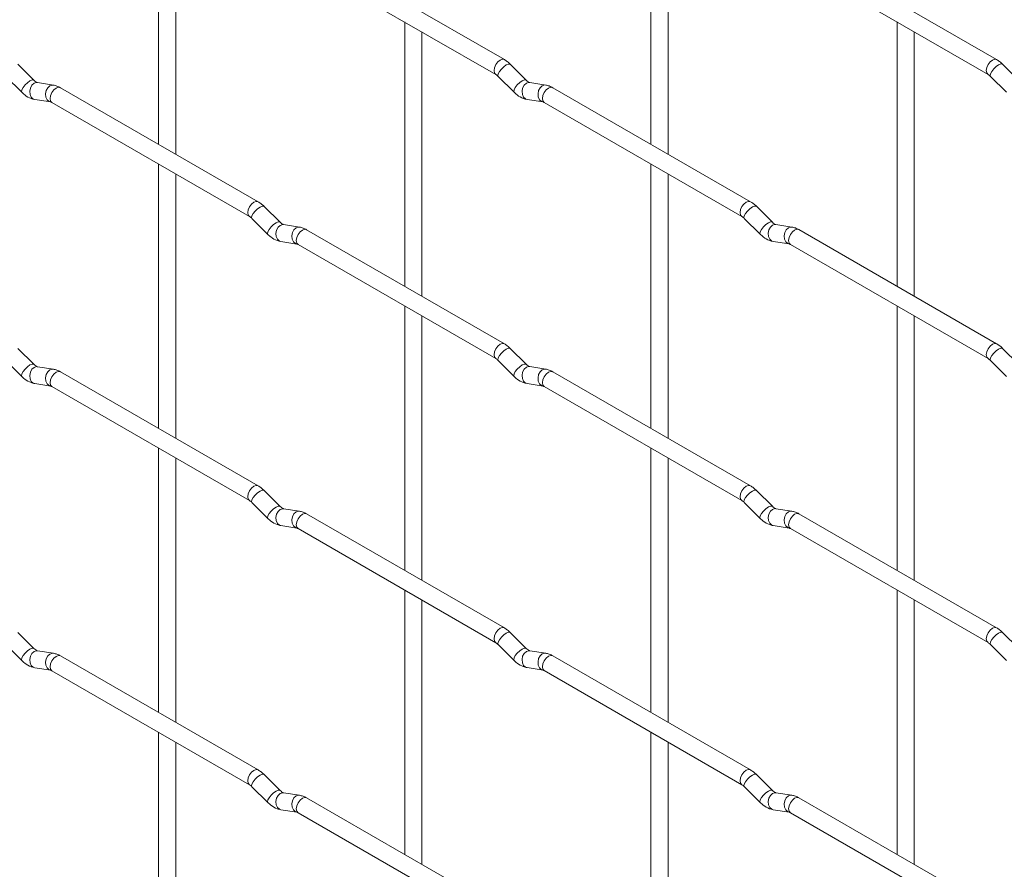
# Paper-space layout 'Layout1' of a CAD drawing. Units: millimetres. Extents: x -885 to 927, y -951 to 1343.
# Drawn here: x -580 to -437, y 696 to 820 of the extents above; entities that cross this region are included whole.
import ezdxf

# ---------------------------------------------------------------- set-up
doc = ezdxf.new("R2010")
doc.units = ezdxf.units.MM

psp = doc.layouts.get("Layout1")

# ---------------------------------------------------------------- linework, layer by layer
at = {"color": 7, "linetype": 'Continuous', "lineweight": 15}
for p, q in [((-560.08, 840.39), (-560.08, 801.79)), ((-488.23, 840.39), (-488.23, 801.8)), ((-557.58, 800.35), (-557.58, 838.94)), ((-485.73, 800.36), (-485.73, 838.95)), ((-509.62, 814.15), (-538.47, 830.8)), ((-437.78, 814.15), (-466.63, 830.81)), ((-539.72, 828.64), (-510.87, 811.98)), ((-467.88, 828.64), (-439.03, 811.99)), ((-524.16, 819.65), (-524.16, 781.05)), ((-452.31, 819.66), (-452.31, 781.06)), ((-521.66, 779.61), (-521.66, 818.21)), ((-449.81, 779.62), (-449.81, 818.21)), ((-578.28, 811.15), (-580.6, 813.47)), ((-506.43, 811.16), (-508.76, 813.48)), ((-434.59, 811.16), (-436.92, 813.48)), ((-582.37, 811.7), (-580.04, 809.38)), ((-578.28, 811.15), (-578.29, 811.16)), ((-575.43, 810.44), (-577.76, 810.8)), ((-510.53, 811.71), (-508.2, 809.39)), ((-506.43, 811.16), (-506.44, 811.16)), ((-503.59, 810.44), (-505.91, 810.81)), ((-438.68, 811.71), (-436.36, 809.39)), ((-545.54, 793.4), (-574.39, 810.06)), ((-473.7, 793.41), (-502.55, 810.06)), ((-578.14, 808.33), (-575.82, 807.97)), ((-575.64, 807.89), (-546.79, 791.24)), ((-506.3, 808.34), (-503.98, 807.97)), ((-503.8, 807.9), (-474.95, 791.24)), ((-560.08, 798.91), (-560.08, 760.31)), ((-488.23, 798.91), (-488.23, 760.32)), ((-557.58, 758.87), (-557.58, 797.46)), ((-485.73, 758.88), (-485.73, 797.47)), ((-542.36, 790.41), (-544.68, 792.73)), ((-470.51, 790.42), (-472.84, 792.74)), ((-546.45, 790.96), (-544.12, 788.64)), ((-542.36, 790.41), (-542.37, 790.42)), ((-474.61, 790.97), (-472.28, 788.65)), ((-470.51, 790.42), (-470.52, 790.43)), ((-539.51, 789.7), (-541.84, 790.06)), ((-509.62, 772.67), (-538.47, 789.32)), ((-467.67, 789.71), (-469.99, 790.07)), ((-437.78, 772.67), (-466.63, 789.33)), ((-542.22, 787.59), (-539.9, 787.23)), ((-470.38, 787.6), (-468.05, 787.24)), ((-539.72, 787.16), (-510.87, 770.5)), ((-467.88, 787.16), (-439.03, 770.51)), ((-524.16, 778.17), (-524.16, 739.57)), ((-452.31, 778.18), (-452.31, 739.58)), ((-521.66, 738.13), (-521.66, 776.73)), ((-449.81, 738.14), (-449.81, 776.73)), ((-578.28, 769.67), (-580.6, 771.99)), ((-506.43, 769.67), (-508.76, 772)), ((-434.59, 769.68), (-436.92, 772)), ((-582.37, 770.22), (-580.04, 767.9)), ((-510.53, 770.23), (-508.2, 767.91)), ((-438.68, 770.23), (-436.36, 767.91)), ((-578.28, 769.67), (-578.29, 769.68)), ((-575.43, 768.96), (-577.76, 769.32)), ((-506.43, 769.67), (-506.44, 769.68)), ((-503.59, 768.96), (-505.91, 769.33)), ((-545.54, 751.92), (-574.39, 768.58)), ((-473.7, 751.93), (-502.55, 768.58)), ((-578.14, 766.85), (-575.82, 766.49)), ((-575.64, 766.41), (-546.79, 749.76)), ((-506.3, 766.86), (-503.98, 766.49)), ((-503.8, 766.42), (-474.95, 749.76)), ((-560.08, 757.42), (-560.08, 718.83)), ((-488.23, 757.43), (-488.23, 718.84)), ((-557.58, 717.39), (-557.58, 755.98)), ((-485.73, 717.39), (-485.73, 755.99)), ((-542.36, 748.93), (-544.68, 751.25)), ((-470.51, 748.94), (-472.84, 751.26)), ((-546.45, 749.48), (-544.12, 747.16)), ((-542.36, 748.93), (-542.37, 748.94)), ((-474.61, 749.49), (-472.28, 747.17)), ((-470.51, 748.94), (-470.52, 748.95)), ((-539.51, 748.22), (-541.84, 748.58)), ((-509.62, 731.19), (-538.47, 747.84)), ((-467.67, 748.23), (-469.99, 748.59)), ((-437.78, 731.19), (-466.63, 747.85)), ((-542.22, 746.11), (-539.9, 745.75)), ((-470.38, 746.12), (-468.05, 745.76)), ((-539.72, 745.68), (-510.87, 729.02)), ((-467.88, 745.68), (-439.03, 729.03)), ((-524.16, 736.69), (-524.16, 698.09)), ((-452.31, 736.69), (-452.31, 698.1)), ((-521.66, 696.65), (-521.66, 735.24)), ((-449.81, 696.66), (-449.81, 735.25)), ((-578.28, 728.19), (-580.6, 730.51)), ((-506.43, 728.19), (-508.76, 730.52)), ((-434.59, 728.2), (-436.92, 730.52)), ((-582.37, 728.74), (-580.04, 726.42)), ((-510.53, 728.75), (-508.2, 726.42)), ((-438.68, 728.75), (-436.36, 726.43)), ((-578.28, 728.19), (-578.29, 728.2)), ((-575.43, 727.48), (-577.76, 727.84)), ((-545.54, 710.44), (-574.39, 727.1)), ((-506.43, 728.19), (-506.44, 728.2)), ((-503.59, 727.48), (-505.91, 727.85)), ((-473.7, 710.45), (-502.55, 727.1)), ((-578.14, 725.37), (-575.82, 725.01)), ((-575.64, 724.93), (-546.79, 708.28)), ((-506.3, 725.38), (-503.98, 725.01)), ((-503.8, 724.94), (-474.95, 708.28)), ((-560.08, 715.94), (-560.08, 677.35)), ((-488.23, 715.95), (-488.23, 677.36)), ((-557.58, 675.91), (-557.58, 714.5)), ((-485.73, 675.91), (-485.73, 714.51)), ((-542.36, 707.45), (-544.68, 709.77)), ((-470.51, 707.46), (-472.84, 709.78)), ((-546.45, 708), (-544.12, 705.68)), ((-542.36, 707.45), (-542.37, 707.46)), ((-539.51, 706.74), (-541.84, 707.1)), ((-474.61, 708.01), (-472.28, 705.69)), ((-470.51, 707.46), (-470.52, 707.47)), ((-467.67, 706.75), (-469.99, 707.11)), ((-509.62, 689.71), (-538.47, 706.36)), ((-437.78, 689.71), (-466.63, 706.37)), ((-542.22, 704.63), (-539.9, 704.27)), ((-539.72, 704.19), (-510.87, 687.54)), ((-470.38, 704.64), (-468.05, 704.28)), ((-467.88, 704.2), (-439.03, 687.55))]:
    psp.add_line(p, q, dxfattribs=at)
at = {"color": 8, "linetype": 'Continuous', "lineweight": 15, "flags": 128}
for points in [[(-509.62, 814.15), (-509.91, 814.2), (-510.25, 814.08), (-510.59, 813.81), (-510.87, 813.42), (-511.06, 812.98), (-511.13, 812.55), (-511.06, 812.2), (-510.88, 811.98)], [(-508.76, 813.48), (-508.8, 813.51), (-509.03, 813.51), (-509.34, 813.38), (-509.7, 813.12), (-510.05, 812.78), (-510.34, 812.42), (-510.53, 812.08), (-510.58, 811.82), (-510.53, 811.71)], [(-437.78, 814.15), (-438.07, 814.21), (-438.41, 814.09), (-438.74, 813.82), (-439.03, 813.43), (-439.22, 812.99), (-439.29, 812.56), (-439.22, 812.21), (-439.03, 811.99)], [(-436.92, 813.48), (-436.96, 813.51), (-437.18, 813.52), (-437.5, 813.38), (-437.86, 813.13), (-438.21, 812.79), (-438.5, 812.43), (-438.69, 812.09), (-438.73, 811.83), (-438.68, 811.71)], [(-578.29, 811.16), (-578.32, 811.18), (-578.54, 811.18), (-578.86, 811.05), (-579.22, 810.79), (-579.57, 810.46), (-579.86, 810.09), (-580.04, 809.75), (-580.09, 809.49), (-580.04, 809.38)], [(-577.76, 810.8), (-577.89, 810.81), (-578.25, 810.7), (-578.57, 810.42), (-578.79, 810.01), (-578.88, 809.53), (-578.83, 809.05), (-578.65, 808.66), (-578.36, 808.4), (-578.14, 808.33)], [(-575.43, 810.44), (-575.57, 810.44), (-575.93, 810.33), (-576.24, 810.05), (-576.46, 809.64), (-576.56, 809.16), (-576.51, 808.69), (-576.33, 808.3), (-576.04, 808.04), (-575.83, 807.97)], [(-506.44, 811.16), (-506.48, 811.19), (-506.7, 811.19), (-507.02, 811.05), (-507.38, 810.8), (-507.73, 810.46), (-508.02, 810.1), (-508.2, 809.76), (-508.25, 809.5), (-508.2, 809.39)], [(-505.91, 810.81), (-506.05, 810.81), (-506.41, 810.71), (-506.73, 810.42), (-506.95, 810.01), (-507.04, 809.53), (-506.99, 809.06), (-506.81, 808.67), (-506.52, 808.41), (-506.3, 808.34)], [(-503.59, 810.44), (-503.72, 810.45), (-504.08, 810.34), (-504.4, 810.06), (-504.62, 809.65), (-504.71, 809.17), (-504.67, 808.7), (-504.48, 808.3), (-504.19, 808.04), (-503.99, 807.98)], [(-574.39, 810.06), (-574.68, 810.11), (-575.02, 810), (-575.36, 809.72), (-575.64, 809.34), (-575.84, 808.89), (-575.9, 808.46), (-575.84, 808.11), (-575.64, 807.89), (-575.64, 807.89)], [(-502.55, 810.06), (-502.84, 810.12), (-503.18, 810), (-503.52, 809.73), (-503.8, 809.34), (-503.99, 808.9), (-504.06, 808.47), (-503.99, 808.12), (-503.8, 807.9), (-503.8, 807.9)], [(-545.54, 793.4), (-545.83, 793.46), (-546.17, 793.34), (-546.51, 793.07), (-546.79, 792.68), (-546.99, 792.24), (-547.05, 791.81), (-546.99, 791.46), (-546.8, 791.24)], [(-473.7, 793.41), (-473.99, 793.46), (-474.33, 793.35), (-474.67, 793.07), (-474.95, 792.69), (-475.14, 792.25), (-475.21, 791.82), (-475.14, 791.46), (-474.96, 791.25)], [(-544.68, 792.73), (-544.73, 792.76), (-544.95, 792.77), (-545.26, 792.63), (-545.62, 792.38), (-545.98, 792.04), (-546.27, 791.68), (-546.45, 791.34), (-546.5, 791.08), (-546.45, 790.96)], [(-472.84, 792.74), (-472.88, 792.77), (-473.1, 792.77), (-473.42, 792.64), (-473.78, 792.38), (-474.13, 792.05), (-474.42, 791.68), (-474.61, 791.34), (-474.65, 791.08), (-474.61, 790.97)], [(-542.37, 790.42), (-542.4, 790.44), (-542.62, 790.45), (-542.94, 790.31), (-543.3, 790.06), (-543.65, 789.72), (-543.94, 789.36), (-544.12, 789.02), (-544.17, 788.76), (-544.12, 788.64)], [(-470.52, 790.43), (-470.56, 790.45), (-470.78, 790.45), (-471.09, 790.32), (-471.46, 790.06), (-471.81, 789.73), (-472.1, 789.36), (-472.28, 789.02), (-472.33, 788.76), (-472.28, 788.65)], [(-541.84, 790.06), (-541.97, 790.07), (-542.33, 789.96), (-542.65, 789.68), (-542.87, 789.27), (-542.96, 788.79), (-542.91, 788.32), (-542.73, 787.92), (-542.44, 787.67), (-542.22, 787.59)], [(-539.51, 789.7), (-539.64, 789.71), (-540.01, 789.6), (-540.32, 789.32), (-540.54, 788.9), (-540.64, 788.43), (-540.59, 787.95), (-540.4, 787.56), (-540.11, 787.3), (-539.91, 787.23)], [(-538.47, 789.32), (-538.76, 789.38), (-539.1, 789.26), (-539.44, 788.99), (-539.72, 788.6), (-539.91, 788.16), (-539.98, 787.73), (-539.91, 787.38), (-539.72, 787.16), (-539.72, 787.16)], [(-469.99, 790.07), (-470.13, 790.08), (-470.49, 789.97), (-470.8, 789.69), (-471.03, 789.28), (-471.12, 788.8), (-471.07, 788.32), (-470.89, 787.93), (-470.6, 787.67), (-470.38, 787.6)], [(-467.67, 789.71), (-467.8, 789.71), (-468.16, 789.6), (-468.48, 789.32), (-468.7, 788.91), (-468.79, 788.43), (-468.75, 787.96), (-468.56, 787.57), (-468.27, 787.31), (-468.07, 787.24)], [(-466.63, 789.33), (-466.92, 789.38), (-467.26, 789.27), (-467.59, 788.99), (-467.88, 788.61), (-468.07, 788.16), (-468.14, 787.73), (-468.07, 787.38), (-467.88, 787.16), (-467.88, 787.16)], [(-509.62, 772.67), (-509.91, 772.72), (-510.25, 772.6), (-510.59, 772.33), (-510.87, 771.94), (-511.06, 771.5), (-511.13, 771.07), (-511.06, 770.72), (-510.88, 770.5)], [(-508.76, 772), (-508.8, 772.03), (-509.03, 772.03), (-509.34, 771.89), (-509.7, 771.64), (-510.05, 771.3), (-510.34, 770.94), (-510.53, 770.6), (-510.58, 770.34), (-510.53, 770.23)], [(-437.78, 772.67), (-438.07, 772.73), (-438.41, 772.61), (-438.74, 772.34), (-439.03, 771.95), (-439.22, 771.51), (-439.29, 771.08), (-439.22, 770.73), (-439.03, 770.51)], [(-436.92, 772), (-436.96, 772.03), (-437.18, 772.04), (-437.5, 771.9), (-437.86, 771.65), (-438.21, 771.31), (-438.5, 770.95), (-438.69, 770.61), (-438.73, 770.35), (-438.68, 770.23)], [(-578.29, 769.68), (-578.32, 769.7), (-578.54, 769.7), (-578.86, 769.57), (-579.22, 769.31), (-579.57, 768.98), (-579.86, 768.61), (-580.04, 768.27), (-580.09, 768.01), (-580.04, 767.9)], [(-577.76, 769.32), (-577.89, 769.33), (-578.25, 769.22), (-578.57, 768.94), (-578.79, 768.53), (-578.88, 768.05), (-578.83, 767.57), (-578.65, 767.18), (-578.36, 766.92), (-578.14, 766.85)], [(-575.43, 768.96), (-575.57, 768.96), (-575.93, 768.85), (-576.24, 768.57), (-576.46, 768.16), (-576.56, 767.68), (-576.51, 767.21), (-576.33, 766.82), (-576.04, 766.56), (-575.83, 766.49)], [(-506.44, 769.68), (-506.48, 769.71), (-506.7, 769.71), (-507.02, 769.57), (-507.38, 769.32), (-507.73, 768.98), (-508.02, 768.62), (-508.2, 768.28), (-508.25, 768.02), (-508.2, 767.91)], [(-505.91, 769.33), (-506.05, 769.33), (-506.41, 769.23), (-506.73, 768.94), (-506.95, 768.53), (-507.04, 768.05), (-506.99, 767.58), (-506.81, 767.19), (-506.52, 766.93), (-506.3, 766.86)], [(-503.59, 768.96), (-503.72, 768.97), (-504.08, 768.86), (-504.4, 768.58), (-504.62, 768.17), (-504.71, 767.69), (-504.67, 767.22), (-504.48, 766.82), (-504.19, 766.56), (-503.99, 766.49)], [(-574.39, 768.58), (-574.68, 768.63), (-575.02, 768.52), (-575.36, 768.24), (-575.64, 767.86), (-575.84, 767.41), (-575.9, 766.98), (-575.84, 766.63), (-575.64, 766.41), (-575.64, 766.41)], [(-502.55, 768.58), (-502.84, 768.64), (-503.18, 768.52), (-503.52, 768.25), (-503.8, 767.86), (-503.99, 767.42), (-504.06, 766.99), (-503.99, 766.64), (-503.8, 766.42), (-503.8, 766.42)], [(-545.54, 751.92), (-545.83, 751.98), (-546.17, 751.86), (-546.51, 751.59), (-546.79, 751.2), (-546.99, 750.76), (-547.05, 750.33), (-546.99, 749.98), (-546.8, 749.76)], [(-473.7, 751.93), (-473.99, 751.98), (-474.33, 751.87), (-474.67, 751.59), (-474.95, 751.21), (-475.14, 750.77), (-475.21, 750.34), (-475.14, 749.98), (-474.96, 749.77)], [(-544.68, 751.25), (-544.73, 751.28), (-544.95, 751.29), (-545.26, 751.15), (-545.62, 750.9), (-545.98, 750.56), (-546.27, 750.2), (-546.45, 749.86), (-546.5, 749.6), (-546.45, 749.48)], [(-472.84, 751.26), (-472.88, 751.29), (-473.1, 751.29), (-473.42, 751.16), (-473.78, 750.9), (-474.13, 750.57), (-474.42, 750.2), (-474.61, 749.86), (-474.65, 749.6), (-474.61, 749.49)], [(-542.37, 748.94), (-542.4, 748.96), (-542.62, 748.97), (-542.94, 748.83), (-543.3, 748.58), (-543.65, 748.24), (-543.94, 747.88), (-544.12, 747.54), (-544.17, 747.27), (-544.12, 747.16)], [(-470.52, 748.95), (-470.56, 748.97), (-470.78, 748.97), (-471.09, 748.84), (-471.46, 748.58), (-471.81, 748.25), (-472.1, 747.88), (-472.28, 747.54), (-472.33, 747.28), (-472.28, 747.17)], [(-469.99, 748.59), (-470.13, 748.6), (-470.49, 748.49), (-470.8, 748.21), (-471.03, 747.8), (-471.12, 747.32), (-471.07, 746.84), (-470.89, 746.45), (-470.6, 746.19), (-470.38, 746.12)], [(-541.84, 748.58), (-541.97, 748.59), (-542.33, 748.48), (-542.65, 748.2), (-542.87, 747.79), (-542.96, 747.31), (-542.91, 746.84), (-542.73, 746.44), (-542.44, 746.19), (-542.22, 746.11)], [(-539.51, 748.22), (-539.64, 748.23), (-540.01, 748.12), (-540.32, 747.84), (-540.54, 747.42), (-540.64, 746.95), (-540.59, 746.47), (-540.4, 746.08), (-540.11, 745.82), (-539.91, 745.75)], [(-538.47, 747.84), (-538.76, 747.9), (-539.1, 747.78), (-539.44, 747.51), (-539.72, 747.12), (-539.91, 746.68), (-539.98, 746.25), (-539.91, 745.9), (-539.72, 745.68), (-539.72, 745.68)], [(-467.67, 748.23), (-467.8, 748.23), (-468.16, 748.12), (-468.48, 747.84), (-468.7, 747.43), (-468.79, 746.95), (-468.75, 746.48), (-468.56, 746.09), (-468.27, 745.83), (-468.07, 745.76)], [(-466.63, 747.85), (-466.92, 747.9), (-467.26, 747.79), (-467.59, 747.51), (-467.88, 747.13), (-468.07, 746.68), (-468.14, 746.25), (-468.07, 745.9), (-467.88, 745.68), (-467.88, 745.68)], [(-509.62, 731.19), (-509.91, 731.24), (-510.25, 731.12), (-510.59, 730.85), (-510.87, 730.46), (-511.06, 730.02), (-511.13, 729.59), (-511.06, 729.24), (-510.88, 729.02)], [(-508.76, 730.52), (-508.8, 730.55), (-509.03, 730.55), (-509.34, 730.41), (-509.7, 730.16), (-510.05, 729.82), (-510.34, 729.46), (-510.53, 729.12), (-510.58, 728.86), (-510.53, 728.75)], [(-437.78, 731.19), (-438.07, 731.25), (-438.41, 731.13), (-438.74, 730.86), (-439.03, 730.47), (-439.22, 730.03), (-439.29, 729.6), (-439.22, 729.25), (-439.03, 729.03)], [(-436.92, 730.52), (-436.96, 730.55), (-437.18, 730.56), (-437.5, 730.42), (-437.86, 730.17), (-438.21, 729.83), (-438.5, 729.47), (-438.69, 729.13), (-438.73, 728.87), (-438.68, 728.75)], [(-578.29, 728.2), (-578.32, 728.22), (-578.54, 728.22), (-578.86, 728.09), (-579.22, 727.83), (-579.57, 727.5), (-579.86, 727.13), (-580.04, 726.79), (-580.09, 726.53), (-580.04, 726.42)], [(-577.76, 727.84), (-577.89, 727.85), (-578.25, 727.74), (-578.57, 727.46), (-578.79, 727.05), (-578.88, 726.57), (-578.83, 726.09), (-578.65, 725.7), (-578.36, 725.44), (-578.14, 725.37)], [(-575.43, 727.48), (-575.57, 727.48), (-575.93, 727.37), (-576.24, 727.09), (-576.46, 726.68), (-576.56, 726.2), (-576.51, 725.73), (-576.33, 725.33), (-576.04, 725.08), (-575.83, 725.01)], [(-574.39, 727.1), (-574.68, 727.15), (-575.02, 727.03), (-575.36, 726.76), (-575.64, 726.38), (-575.84, 725.93), (-575.9, 725.5), (-575.84, 725.15), (-575.64, 724.93), (-575.64, 724.93)], [(-506.44, 728.2), (-506.48, 728.23), (-506.7, 728.23), (-507.02, 728.09), (-507.38, 727.84), (-507.73, 727.5), (-508.02, 727.14), (-508.2, 726.8), (-508.25, 726.54), (-508.2, 726.42)], [(-505.91, 727.85), (-506.05, 727.85), (-506.41, 727.74), (-506.73, 727.46), (-506.95, 727.05), (-507.04, 726.57), (-506.99, 726.1), (-506.81, 725.71), (-506.52, 725.45), (-506.3, 725.38)], [(-503.59, 727.48), (-503.72, 727.49), (-504.08, 727.38), (-504.4, 727.1), (-504.62, 726.69), (-504.71, 726.21), (-504.67, 725.74), (-504.48, 725.34), (-504.19, 725.08), (-503.99, 725.01)], [(-502.55, 727.1), (-502.84, 727.16), (-503.18, 727.04), (-503.52, 726.77), (-503.8, 726.38), (-503.99, 725.94), (-504.06, 725.51), (-503.99, 725.16), (-503.8, 724.94), (-503.8, 724.94)], [(-545.54, 710.44), (-545.83, 710.5), (-546.17, 710.38), (-546.51, 710.11), (-546.79, 709.72), (-546.99, 709.28), (-547.05, 708.85), (-546.99, 708.5), (-546.8, 708.28)], [(-544.68, 709.77), (-544.73, 709.8), (-544.95, 709.81), (-545.26, 709.67), (-545.62, 709.42), (-545.98, 709.08), (-546.27, 708.72), (-546.45, 708.38), (-546.5, 708.12), (-546.45, 708)], [(-473.7, 710.45), (-473.99, 710.5), (-474.33, 710.39), (-474.67, 710.11), (-474.95, 709.73), (-475.14, 709.29), (-475.21, 708.86), (-475.14, 708.5), (-474.96, 708.29)], [(-472.84, 709.78), (-472.88, 709.81), (-473.1, 709.81), (-473.42, 709.68), (-473.78, 709.42), (-474.13, 709.09), (-474.42, 708.72), (-474.61, 708.38), (-474.65, 708.12), (-474.61, 708.01)], [(-542.37, 707.46), (-542.4, 707.48), (-542.62, 707.49), (-542.94, 707.35), (-543.3, 707.1), (-543.65, 706.76), (-543.94, 706.39), (-544.12, 706.06), (-544.17, 705.79), (-544.12, 705.68)], [(-541.84, 707.1), (-541.97, 707.11), (-542.33, 707), (-542.65, 706.72), (-542.87, 706.31), (-542.96, 705.83), (-542.91, 705.36), (-542.73, 704.96), (-542.44, 704.71), (-542.22, 704.63)], [(-470.52, 707.47), (-470.56, 707.49), (-470.78, 707.49), (-471.09, 707.36), (-471.46, 707.1), (-471.81, 706.77), (-472.1, 706.4), (-472.28, 706.06), (-472.33, 705.8), (-472.28, 705.69)], [(-469.99, 707.11), (-470.13, 707.12), (-470.49, 707.01), (-470.8, 706.73), (-471.03, 706.32), (-471.12, 705.84), (-471.07, 705.36), (-470.89, 704.97), (-470.6, 704.71), (-470.38, 704.64)], [(-539.51, 706.74), (-539.64, 706.75), (-540.01, 706.64), (-540.32, 706.36), (-540.54, 705.94), (-540.64, 705.47), (-540.59, 704.99), (-540.4, 704.6), (-540.11, 704.34), (-539.91, 704.27)], [(-538.47, 706.36), (-538.76, 706.42), (-539.1, 706.3), (-539.44, 706.03), (-539.72, 705.64), (-539.91, 705.2), (-539.98, 704.77), (-539.91, 704.42), (-539.72, 704.19), (-539.72, 704.19)], [(-467.67, 706.75), (-467.8, 706.75), (-468.16, 706.64), (-468.48, 706.36), (-468.7, 705.95), (-468.79, 705.47), (-468.75, 705), (-468.56, 704.6), (-468.27, 704.35), (-468.07, 704.28)], [(-466.63, 706.37), (-466.92, 706.42), (-467.26, 706.3), (-467.59, 706.03), (-467.88, 705.65), (-468.07, 705.2), (-468.14, 704.77), (-468.07, 704.42), (-467.88, 704.2), (-467.88, 704.2)]]:
    psp.add_lwpolyline(points, dxfattribs=at)
at = {"color": 7, "linetype": 'Continuous', "lineweight": 15}
for points, knots in [([(-508.76, 813.48), (-508.9, 813.61), (-509.18, 813.87), (-509.48, 814.06), (-509.62, 814.15)], [0, 0, 0, 0, 0.520084, 1, 1, 1, 1]), ([(-436.92, 813.48), (-437.06, 813.62), (-437.33, 813.87), (-437.64, 814.06), (-437.78, 814.15)], [0, 0, 0, 0, 0.520084, 1, 1, 1, 1]), ([(-510.87, 811.98), (-510.82, 811.95), (-510.71, 811.88), (-510.59, 811.76), (-510.53, 811.71)], [0, 0, 0, 0, 0.524096, 1, 1, 1, 1]), ([(-439.03, 811.99), (-438.98, 811.95), (-438.87, 811.89), (-438.74, 811.77), (-438.68, 811.71)], [0, 0, 0, 0, 0.524096, 1, 1, 1, 1]), ([(-577.76, 810.8), (-577.77, 810.8), (-577.8, 810.81), (-578, 810.9), (-578.18, 811.06), (-578.28, 811.15)], [0, 0, 0, 0, 0.269975, 0.608171, 1, 1, 1, 1]), ([(-574.39, 810.06), (-574.57, 810.15), (-574.9, 810.32), (-575.26, 810.4), (-575.43, 810.44)], [0, 0, 0, 0, 0.514814, 1, 1, 1, 1]), ([(-505.91, 810.81), (-505.93, 810.81), (-505.96, 810.82), (-506.15, 810.9), (-506.34, 811.07), (-506.43, 811.16)], [0, 0, 0, 0, 0.269975, 0.608171, 1, 1, 1, 1]), ([(-502.55, 810.06), (-502.72, 810.15), (-503.06, 810.33), (-503.42, 810.41), (-503.59, 810.44)], [0, 0, 0, 0, 0.514814, 1, 1, 1, 1]), ([(-580.04, 809.38), (-579.9, 809.25), (-579.49, 808.87), (-578.84, 808.49), (-578.33, 808.37), (-578.14, 808.33)], [0, 0, 0, 0, 0.25153, 0.729095, 1, 1, 1, 1]), ([(-508.2, 809.39), (-508.06, 809.25), (-507.65, 808.87), (-507, 808.5), (-506.49, 808.38), (-506.3, 808.34)], [0, 0, 0, 0, 0.25153, 0.729095, 1, 1, 1, 1]), ([(-575.82, 807.97), (-575.8, 807.96), (-575.78, 807.96), (-575.69, 807.91), (-575.64, 807.89)], [0, 0, 0, 0, 0.533867, 1, 1, 1, 1]), ([(-503.98, 807.97), (-503.96, 807.97), (-503.94, 807.97), (-503.85, 807.92), (-503.8, 807.9)], [0, 0, 0, 0, 0.5338668, 1, 1, 1, 1]), ([(-544.68, 792.73), (-544.82, 792.87), (-545.1, 793.12), (-545.4, 793.31), (-545.54, 793.4)], [0, 0, 0, 0, 0.5200837, 1, 1, 1, 1]), ([(-472.84, 792.74), (-472.98, 792.87), (-473.25, 793.13), (-473.56, 793.32), (-473.7, 793.41)], [0, 0, 0, 0, 0.520084, 1, 1, 1, 1]), ([(-546.79, 791.24), (-546.74, 791.2), (-546.63, 791.14), (-546.51, 791.02), (-546.45, 790.96)], [0, 0, 0, 0, 0.524096, 1, 1, 1, 1]), ([(-541.84, 790.06), (-541.85, 790.07), (-541.88, 790.07), (-542.07, 790.16), (-542.26, 790.32), (-542.36, 790.41)], [0, 0, 0, 0, 0.269975, 0.608171, 1, 1, 1, 1]), ([(-474.95, 791.24), (-474.9, 791.21), (-474.79, 791.14), (-474.66, 791.03), (-474.61, 790.97)], [0, 0, 0, 0, 0.524096, 1, 1, 1, 1]), ([(-469.99, 790.07), (-470.01, 790.07), (-470.04, 790.08), (-470.23, 790.17), (-470.42, 790.33), (-470.51, 790.42)], [0, 0, 0, 0, 0.269975, 0.608171, 1, 1, 1, 1]), ([(-538.47, 789.32), (-538.65, 789.41), (-538.98, 789.59), (-539.34, 789.66), (-539.51, 789.7)], [0, 0, 0, 0, 0.514814, 1, 1, 1, 1]), ([(-466.63, 789.33), (-466.8, 789.42), (-467.14, 789.59), (-467.49, 789.67), (-467.67, 789.71)], [0, 0, 0, 0, 0.514814, 1, 1, 1, 1]), ([(-544.12, 788.64), (-543.98, 788.51), (-543.57, 788.13), (-542.92, 787.75), (-542.41, 787.64), (-542.22, 787.59)], [0, 0, 0, 0, 0.25153, 0.729095, 1, 1, 1, 1]), ([(-472.28, 788.65), (-472.14, 788.52), (-471.72, 788.14), (-471.08, 787.76), (-470.57, 787.64), (-470.38, 787.6)], [0, 0, 0, 0, 0.25153, 0.729095, 1, 1, 1, 1]), ([(-539.9, 787.23), (-539.88, 787.23), (-539.86, 787.22), (-539.77, 787.18), (-539.72, 787.16)], [0, 0, 0, 0, 0.533867, 1, 1, 1, 1]), ([(-468.05, 787.24), (-468.04, 787.23), (-468.02, 787.23), (-467.92, 787.18), (-467.88, 787.16)], [0, 0, 0, 0, 0.533867, 1, 1, 1, 1]), ([(-508.76, 772), (-508.9, 772.13), (-509.18, 772.39), (-509.48, 772.57), (-509.62, 772.67)], [0, 0, 0, 0, 0.520084, 1, 1, 1, 1]), ([(-436.92, 772), (-437.06, 772.14), (-437.33, 772.39), (-437.64, 772.58), (-437.78, 772.67)], [0, 0, 0, 0, 0.520084, 1, 1, 1, 1]), ([(-510.87, 770.5), (-510.82, 770.47), (-510.71, 770.4), (-510.59, 770.28), (-510.53, 770.23)], [0, 0, 0, 0, 0.524096, 1, 1, 1, 1]), ([(-439.03, 770.51), (-438.98, 770.47), (-438.87, 770.41), (-438.74, 770.29), (-438.68, 770.23)], [0, 0, 0, 0, 0.524096, 1, 1, 1, 1]), ([(-577.76, 769.32), (-577.77, 769.32), (-577.8, 769.33), (-578, 769.42), (-578.18, 769.58), (-578.28, 769.67)], [0, 0, 0, 0, 0.269975, 0.608171, 1, 1, 1, 1]), ([(-574.39, 768.58), (-574.57, 768.67), (-574.9, 768.84), (-575.26, 768.92), (-575.43, 768.96)], [0, 0, 0, 0, 0.514814, 1, 1, 1, 1]), ([(-505.91, 769.33), (-505.93, 769.33), (-505.96, 769.34), (-506.15, 769.42), (-506.34, 769.59), (-506.43, 769.67)], [0, 0, 0, 0, 0.269975, 0.608171, 1, 1, 1, 1]), ([(-502.55, 768.58), (-502.72, 768.67), (-503.06, 768.85), (-503.42, 768.93), (-503.59, 768.96)], [0, 0, 0, 0, 0.514814, 1, 1, 1, 1]), ([(-580.04, 767.9), (-579.9, 767.77), (-579.49, 767.39), (-578.84, 767.01), (-578.33, 766.89), (-578.14, 766.85)], [0, 0, 0, 0, 0.25153, 0.729095, 1, 1, 1, 1]), ([(-508.2, 767.91), (-508.06, 767.77), (-507.65, 767.39), (-507, 767.02), (-506.49, 766.9), (-506.3, 766.86)], [0, 0, 0, 0, 0.25153, 0.729095, 1, 1, 1, 1]), ([(-575.82, 766.49), (-575.8, 766.48), (-575.78, 766.48), (-575.69, 766.43), (-575.64, 766.41)], [0, 0, 0, 0, 0.533867, 1, 1, 1, 1]), ([(-503.98, 766.49), (-503.96, 766.49), (-503.94, 766.49), (-503.85, 766.44), (-503.8, 766.42)], [0, 0, 0, 0, 0.5338668, 1, 1, 1, 1]), ([(-544.68, 751.25), (-544.82, 751.39), (-545.1, 751.64), (-545.4, 751.83), (-545.54, 751.92)], [0, 0, 0, 0, 0.5200837, 1, 1, 1, 1]), ([(-472.84, 751.26), (-472.98, 751.39), (-473.25, 751.65), (-473.56, 751.84), (-473.7, 751.93)], [0, 0, 0, 0, 0.520084, 1, 1, 1, 1]), ([(-546.79, 749.76), (-546.74, 749.72), (-546.63, 749.66), (-546.51, 749.54), (-546.45, 749.48)], [0, 0, 0, 0, 0.524096, 1, 1, 1, 1]), ([(-541.84, 748.58), (-541.85, 748.59), (-541.88, 748.59), (-542.07, 748.68), (-542.26, 748.84), (-542.36, 748.93)], [0, 0, 0, 0, 0.269975, 0.608171, 1, 1, 1, 1]), ([(-474.95, 749.76), (-474.9, 749.73), (-474.79, 749.66), (-474.66, 749.55), (-474.61, 749.49)], [0, 0, 0, 0, 0.524096, 1, 1, 1, 1]), ([(-469.99, 748.59), (-470.01, 748.59), (-470.04, 748.6), (-470.23, 748.69), (-470.42, 748.85), (-470.51, 748.94)], [0, 0, 0, 0, 0.269975, 0.608171, 1, 1, 1, 1]), ([(-544.12, 747.16), (-543.98, 747.03), (-543.57, 746.65), (-542.92, 746.27), (-542.41, 746.16), (-542.22, 746.11)], [0, 0, 0, 0, 0.25153, 0.729095, 1, 1, 1, 1]), ([(-538.47, 747.84), (-538.65, 747.93), (-538.98, 748.11), (-539.34, 748.18), (-539.51, 748.22)], [0, 0, 0, 0, 0.514814, 1, 1, 1, 1]), ([(-472.28, 747.17), (-472.14, 747.04), (-471.72, 746.66), (-471.08, 746.28), (-470.57, 746.16), (-470.38, 746.12)], [0, 0, 0, 0, 0.25153, 0.729095, 1, 1, 1, 1]), ([(-466.63, 747.85), (-466.8, 747.94), (-467.14, 748.11), (-467.49, 748.19), (-467.67, 748.23)], [0, 0, 0, 0, 0.514814, 1, 1, 1, 1]), ([(-539.9, 745.75), (-539.88, 745.75), (-539.86, 745.74), (-539.77, 745.7), (-539.72, 745.68)], [0, 0, 0, 0, 0.533867, 1, 1, 1, 1]), ([(-468.05, 745.76), (-468.04, 745.75), (-468.02, 745.75), (-467.92, 745.7), (-467.88, 745.68)], [0, 0, 0, 0, 0.533867, 1, 1, 1, 1]), ([(-508.76, 730.52), (-508.9, 730.65), (-509.18, 730.9), (-509.48, 731.09), (-509.62, 731.19)], [0, 0, 0, 0, 0.520084, 1, 1, 1, 1]), ([(-436.92, 730.52), (-437.06, 730.66), (-437.33, 730.91), (-437.64, 731.1), (-437.78, 731.19)], [0, 0, 0, 0, 0.520084, 1, 1, 1, 1]), ([(-510.87, 729.02), (-510.82, 728.99), (-510.71, 728.92), (-510.59, 728.8), (-510.53, 728.75)], [0, 0, 0, 0, 0.524096, 1, 1, 1, 1]), ([(-439.03, 729.03), (-438.98, 728.99), (-438.87, 728.93), (-438.74, 728.81), (-438.68, 728.75)], [0, 0, 0, 0, 0.524096, 1, 1, 1, 1]), ([(-577.76, 727.84), (-577.77, 727.84), (-577.8, 727.85), (-578, 727.94), (-578.18, 728.1), (-578.28, 728.19)], [0, 0, 0, 0, 0.2699752, 0.608171, 1, 1, 1, 1]), ([(-574.39, 727.1), (-574.57, 727.19), (-574.9, 727.36), (-575.26, 727.44), (-575.43, 727.48)], [0, 0, 0, 0, 0.514814, 1, 1, 1, 1]), ([(-505.91, 727.85), (-505.93, 727.85), (-505.96, 727.86), (-506.15, 727.94), (-506.34, 728.11), (-506.43, 728.19)], [0, 0, 0, 0, 0.269975, 0.608171, 1, 1, 1, 1]), ([(-502.55, 727.1), (-502.72, 727.19), (-503.06, 727.37), (-503.42, 727.45), (-503.59, 727.48)], [0, 0, 0, 0, 0.514814, 1, 1, 1, 1]), ([(-580.04, 726.42), (-579.9, 726.29), (-579.49, 725.91), (-578.84, 725.53), (-578.33, 725.41), (-578.14, 725.37)], [0, 0, 0, 0, 0.25153, 0.729095, 1, 1, 1, 1]), ([(-508.2, 726.42), (-508.06, 726.29), (-507.65, 725.91), (-507, 725.54), (-506.49, 725.42), (-506.3, 725.38)], [0, 0, 0, 0, 0.25153, 0.729095, 1, 1, 1, 1]), ([(-575.82, 725.01), (-575.8, 725), (-575.78, 725), (-575.69, 724.95), (-575.64, 724.93)], [0, 0, 0, 0, 0.533867, 1, 1, 1, 1]), ([(-503.98, 725.01), (-503.96, 725.01), (-503.94, 725.01), (-503.85, 724.96), (-503.8, 724.94)], [0, 0, 0, 0, 0.5338668, 1, 1, 1, 1]), ([(-544.68, 709.77), (-544.82, 709.9), (-545.1, 710.16), (-545.4, 710.35), (-545.54, 710.44)], [0, 0, 0, 0, 0.520084, 1, 1, 1, 1]), ([(-472.84, 709.78), (-472.98, 709.91), (-473.25, 710.17), (-473.56, 710.36), (-473.7, 710.45)], [0, 0, 0, 0, 0.520084, 1, 1, 1, 1]), ([(-546.79, 708.28), (-546.74, 708.24), (-546.63, 708.18), (-546.51, 708.06), (-546.45, 708)], [0, 0, 0, 0, 0.524096, 1, 1, 1, 1]), ([(-541.84, 707.1), (-541.85, 707.11), (-541.88, 707.11), (-542.07, 707.2), (-542.26, 707.36), (-542.36, 707.45)], [0, 0, 0, 0, 0.2699752, 0.608171, 1, 1, 1, 1]), ([(-474.95, 708.28), (-474.9, 708.25), (-474.79, 708.18), (-474.66, 708.06), (-474.61, 708.01)], [0, 0, 0, 0, 0.524096, 1, 1, 1, 1]), ([(-469.99, 707.11), (-470.01, 707.11), (-470.04, 707.12), (-470.23, 707.21), (-470.42, 707.37), (-470.51, 707.46)], [0, 0, 0, 0, 0.269975, 0.608171, 1, 1, 1, 1]), ([(-544.12, 705.68), (-543.98, 705.55), (-543.57, 705.17), (-542.92, 704.79), (-542.41, 704.67), (-542.22, 704.63)], [0, 0, 0, 0, 0.25153, 0.729095, 1, 1, 1, 1]), ([(-538.47, 706.36), (-538.65, 706.45), (-538.98, 706.63), (-539.34, 706.7), (-539.51, 706.74)], [0, 0, 0, 0, 0.514814, 1, 1, 1, 1]), ([(-472.28, 705.69), (-472.14, 705.56), (-471.72, 705.18), (-471.08, 704.8), (-470.57, 704.68), (-470.38, 704.64)], [0, 0, 0, 0, 0.25153, 0.729095, 1, 1, 1, 1]), ([(-466.63, 706.37), (-466.8, 706.46), (-467.14, 706.63), (-467.49, 706.71), (-467.67, 706.75)], [0, 0, 0, 0, 0.514814, 1, 1, 1, 1]), ([(-539.9, 704.27), (-539.88, 704.27), (-539.86, 704.26), (-539.77, 704.22), (-539.72, 704.19)], [0, 0, 0, 0, 0.533867, 1, 1, 1, 1]), ([(-468.05, 704.28), (-468.04, 704.27), (-468.02, 704.27), (-467.92, 704.22), (-467.88, 704.2)], [0, 0, 0, 0, 0.533867, 1, 1, 1, 1])]:
    psp.add_open_spline(points, degree=3, knots=knots, dxfattribs=at)

doc.saveas('drawing.dxf')
